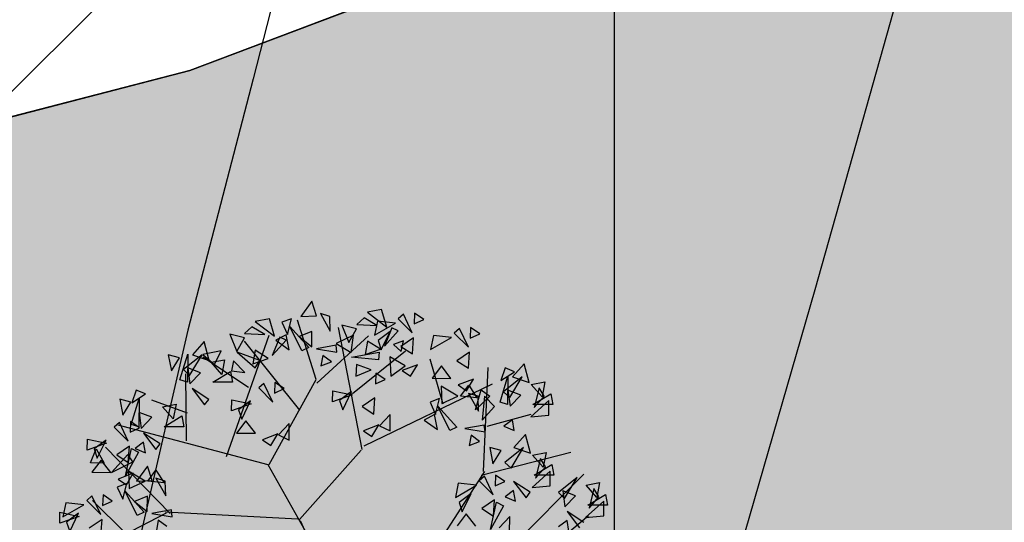
# Model space of a CAD drawing. Extents: x 285079 to 285734, y 1668294 to 1668805.
# Drawn here: x 285292 to 285305, y 1668504 to 1668510 of the extents above; entities that cross this region are included whole.
import ezdxf

# ---------------------------------------------------------------- set-up
doc = ezdxf.new("R2010")
doc.units = 0
doc.header["$MEASUREMENT"] = 0
doc.linetypes.add('CONTINUO', pattern=[0])
doc.linetypes.add('LIN0', pattern=[0])
doc.layers.get('0').update_dxf_attribs({"linetype": 'LIN0'})
for name, color, linetype in [('__Poligono Liquida 1 + Liquida 2 + Liquida APP', 240, 'CONTINUOUS'), ('__Poligono_Líquida 2', 240, 'CONTINUOUS'), ('_Vegetação - Arvores', 104, 'CONTINUOUS'), ('ARQ_PERIMETRO', 4, 'CONTINUOUS'), ('ARQ_QUADRA', 4, 'CONTINUOUS'), ('Curvas de Nivel', 7, 'LIN0'), ('L1', 240, 'CONTINUOUS'), ('PDDUA - SMAM', 192, 'CONTINUOUS'), ('T - Malha TM-POA', 7, 'CONTINUO'), ('Vegetação - Arvores', 104, 'CONTINUOUS')]:
    doc.layers.add(name, color=color, linetype=linetype)

# ---------------------------------------------------------------- blocks, each defined once
blk = doc.blocks.new('GEO')
at = {"layer": 'T - Malha TM-POA', "color": 252, "linetype": 'CONTINUO', "flags": 128}
blk.add_lwpolyline([(285300, 1668295), (285300, 1668805)], dxfattribs=at)
blk = doc.blocks.new('ARVOR')
for p, q in [((-0.1035, 1.2115), (-0.1497, 1.1473)), ((-0.0839, 1.1502), (-0.1035, 1.2115)), ((0.1903, 1.1768), (0.1304, 1.165)), ((0.1304, 1.165), (0.2117, 1.1031)), ((0.2117, 1.1031), (0.1903, 1.1768)), ((0.3288, 1.1619), (0.3272, 1.1167)), ((0.3677, 1.1353), (0.3288, 1.1619)), ((-0.2821, 1.1382), (-0.3419, 1.1264)), ((-0.3419, 1.1264), (-0.2607, 1.0645)), ((-0.2607, 1.0645), (-0.2821, 1.1382)), ((-0.1901, 1.1381), (-0.2301, 1.1231)), ((-0.2301, 1.1231), (-0.2067, 1.0713)), ((-0.2067, 1.0713), (-0.1901, 1.1381)), ((-0.1497, 1.1473), (-0.0839, 1.1502)), ((-0.0678, 1.1597), (-0.0263, 1.0851)), ((-0.0279, 1.148), (-0.0678, 1.1597)), ((-0.0263, 1.0851), (-0.0279, 1.148)), ((0.1165, 1.142), (0.0855, 1.1144)), ((0.1707, 1.11), (0.1165, 1.142)), ((0.1722, 1.1282), (0.1597, 1.0686)), ((0.2484, 1.1193), (0.1722, 1.1282)), ((0.2822, 1.1573), (0.2603, 1.1381)), ((0.2603, 1.1381), (0.3193, 1.079)), ((0.3193, 1.079), (0.2822, 1.1573)), ((0.3272, 1.1167), (0.3677, 1.1353)), ((-0.3558, 1.1034), (-0.3869, 1.0758)), ((-0.3016, 1.0714), (-0.3558, 1.1034)), ((-0.1971, 1.1051), (-0.1167, 1.0175)), ((-0.1464, 1.0029), (-0.1971, 1.1051)), ((-0.1036, 1.0844), (-0.1573, 1.0626)), ((-0.1041, 1.0195), (-0.1036, 1.0844)), ((0.0226, 1.1116), (0.0525, 1.0383)), ((0.085, 1.0957), (0.0226, 1.1116)), ((0.0525, 1.0383), (0.085, 1.0957)), ((0.0855, 1.1144), (0.1707, 1.11)), ((0.1597, 1.0686), (0.2484, 1.1193)), ((0.2261, 1.0842), (0.1755, 1.0468)), ((0.1888, 1.0074), (0.2261, 1.0842)), ((0.2336, 1.0995), (0.2022, 1.0221)), ((0.2022, 1.0221), (0.2599, 1.0868)), ((0.2599, 1.0868), (0.2336, 1.0995)), ((0.5183, 1.0967), (0.4964, 1.0774)), ((0.5555, 1.0183), (0.5183, 1.0967)), ((0.565, 1.1012), (0.5634, 1.056)), ((0.6038, 1.0746), (0.565, 1.1012)), ((-0.5579, 1.0417), (-0.6067, 0.9863)), ((-0.5368, 0.9627), (-0.5579, 1.0417)), ((-0.4497, 1.073), (-0.4199, 0.9998)), ((-0.3873, 1.0571), (-0.4497, 1.073)), ((-0.4199, 0.9998), (-0.3873, 1.0571)), ((-0.3869, 1.0758), (-0.3016, 1.0714)), ((-0.2387, 1.0609), (-0.2702, 0.9835)), ((-0.2702, 0.9835), (-0.2125, 1.0482)), ((-0.2116, 1.0706), (-0.2548, 1.0472)), ((-0.2548, 1.0472), (-0.1986, 1.0068)), ((-0.2125, 1.0482), (-0.2387, 1.0609)), ((-0.1986, 1.0068), (-0.2116, 1.0706)), ((-0.1573, 1.0626), (-0.1041, 1.0195)), ((0.0718, 1.0691), (-0.0017, 1.0331)), ((0.0621, 0.9959), (0.0718, 1.0691)), ((0.1303, 1.0441), (0.1202, 0.987)), ((0.185, 1.0092), (0.1303, 1.0441)), ((0.1755, 1.0468), (0.1888, 1.0074)), ((0.2822, 1.0456), (0.24, 1.0295)), ((0.3245, 1.0582), (0.2711, 1.0213)), ((0.2729, 0.9995), (0.2822, 1.0456)), ((0.3197, 0.9898), (0.3245, 1.0582)), ((0.4084, 1.0676), (0.3959, 1.0079)), ((0.3959, 1.0079), (0.4846, 1.0586)), ((0.4846, 1.0586), (0.4084, 1.0676)), ((0.4964, 1.0774), (0.5555, 1.0183)), ((0.5634, 1.056), (0.6038, 1.0746)), ((-0.4856, 1.0028), (-0.5632, 0.9876)), ((-0.5132, 0.9446), (-0.4856, 1.0028)), ((-0.4181, 0.9972), (-0.3419, 0.9318)), ((-0.3225, 0.9625), (-0.4181, 0.9972)), ((-0.342, 1.0055), (-0.3521, 0.9484)), ((-0.2873, 0.9706), (-0.342, 1.0055)), ((-0.1167, 1.0175), (-0.1464, 1.0029)), ((-0.0018, 1.0262), (-0.084, 1.0118)), ((-0.084, 1.0118), (0.0015, 0.9973)), ((0.0015, 0.9973), (-0.0018, 1.0262)), ((-0.0017, 1.0331), (0.0621, 0.9959)), ((0.0631, 0.9758), (0.18, 0.9975)), ((0.1202, 0.987), (0.185, 1.0092)), ((0.18, 0.9975), (0.1767, 0.9645)), ((0.24, 1.0295), (0.2729, 0.9995)), ((0.2711, 1.0213), (0.3197, 0.9898)), ((0.5607, 0.9975), (0.5072, 0.9607)), ((0.5559, 0.9292), (0.5607, 0.9975)), ((-0.7083, 0.9863), (-0.6949, 0.9185)), ((-0.6608, 0.9739), (-0.7083, 0.9863)), ((-0.6949, 0.9185), (-0.6608, 0.9739)), ((-0.6596, 0.8799), (-0.6266, 0.9891)), ((-0.5661, 0.9863), (-0.6449, 0.9241)), ((-0.6266, 0.9891), (-0.6279, 0.8702)), ((-0.6185, 0.8992), (-0.5661, 0.9863)), ((-0.6067, 0.9863), (-0.5368, 0.9627)), ((-0.5632, 0.9876), (-0.5132, 0.9446)), ((-0.5279, 0.9546), (-0.471, 0.9655)), ((-0.4827, 0.9032), (-0.5279, 0.9546)), ((-0.471, 0.9655), (-0.4827, 0.9032)), ((-0.4334, 0.9606), (-0.4421, 0.9188)), ((-0.3857, 0.9112), (-0.4334, 0.9606)), ((-0.3521, 0.9484), (-0.2873, 0.9706)), ((-0.3419, 0.9318), (-0.3225, 0.9625)), ((-0.0577, 0.9837), (-0.0657, 0.9399)), ((-0.0657, 0.9399), (-0.0216, 0.9565)), ((-0.0216, 0.9565), (-0.0577, 0.9837)), ((0.1767, 0.9645), (0.0631, 0.9758)), ((0.2889, 0.9397), (0.2253, 0.9772)), ((0.2253, 0.9772), (0.2297, 0.8955)), ((0.5072, 0.9607), (0.5559, 0.9292)), ((-0.6449, 0.9241), (-0.6185, 0.8992)), ((-0.5726, 0.9101), (-0.6266, 0.9309)), ((-0.6266, 0.9309), (-0.6173, 0.8631)), ((-0.521, 0.8702), (-0.4462, 0.9157)), ((-0.4462, 0.9157), (-0.438, 0.8702)), ((-0.4421, 0.9188), (-0.3857, 0.9112)), ((0.0847, 0.9452), (0.0816, 0.8962)), ((0.0816, 0.8962), (0.1456, 0.9224)), ((0.1456, 0.9224), (0.0847, 0.9452)), ((0.2297, 0.8955), (0.2889, 0.9397)), ((0.3409, 0.9444), (0.2768, 0.9197)), ((0.2768, 0.9197), (0.312, 0.8954)), ((0.312, 0.8954), (0.3409, 0.9444)), ((0.4421, 0.939), (0.4031, 0.8878)), ((0.4822, 0.8867), (0.4421, 0.939)), ((0.7103, 0.9312), (0.692, 0.8774)), ((0.692, 0.8774), (0.7497, 0.9147)), ((0.7497, 0.9147), (0.7103, 0.9312)), ((0.7908, 0.948), (0.742, 0.8927)), ((0.8119, 0.869), (0.7908, 0.948)), ((-0.6279, 0.8702), (-0.6596, 0.8799)), ((-0.6173, 0.8631), (-0.5726, 0.9101)), ((0.1662, 0.9086), (0.1646, 0.8634)), ((0.1646, 0.8634), (0.2051, 0.882)), ((0.2051, 0.882), (0.1662, 0.9086)), ((0.4031, 0.8878), (0.4822, 0.8867)), ((0.5771, 0.8837), (0.5129, 0.859)), ((0.5481, 0.8348), (0.5771, 0.8837)), ((0.6891, 0.7862), (0.7221, 0.8955)), ((0.7826, 0.8927), (0.7038, 0.8304)), ((0.7221, 0.8955), (0.7209, 0.7766)), ((0.7302, 0.8055), (0.7826, 0.8927)), ((0.742, 0.8927), (0.8119, 0.869)), ((0.8208, 0.8609), (0.8778, 0.8718)), ((0.8778, 0.8718), (0.866, 0.8096)), ((-0.8433, 0.8376), (-0.8616, 0.7837)), ((-0.8039, 0.8211), (-0.8433, 0.8376)), ((-0.6079, 0.8438), (-0.5555, 0.7747)), ((-0.538, 0.798), (-0.6079, 0.8438)), ((-0.438, 0.8702), (-0.521, 0.8702)), ((-0.3056, 0.8654), (-0.3275, 0.8462)), ((-0.3275, 0.8462), (-0.2685, 0.7871)), ((-0.2685, 0.7871), (-0.3056, 0.8654)), ((-0.259, 0.87), (-0.2606, 0.8248)), ((-0.2606, 0.8248), (-0.2201, 0.8434)), ((-0.2201, 0.8434), (-0.259, 0.87)), ((-0.0164, 0.7885), (-0.015, 0.8346)), ((-0.015, 0.8346), (0.0661, 0.8176)), ((0.0635, 0.8309), (0.0129, 0.7935)), ((0.0262, 0.7541), (0.0635, 0.8309)), ((0.4415, 0.8543), (0.4437, 0.7806)), ((0.5109, 0.8111), (0.4415, 0.8543)), ((0.5129, 0.859), (0.5481, 0.8348)), ((0.523, 0.8113), (0.5571, 0.8582)), ((0.5571, 0.8582), (0.591, 0.8047)), ((0.5857, 0.7545), (0.6092, 0.8388)), ((0.6092, 0.8388), (0.6462, 0.8112)), ((0.7038, 0.8304), (0.7302, 0.8055)), ((0.7221, 0.8373), (0.7314, 0.7694)), ((0.7761, 0.8164), (0.7221, 0.8373)), ((0.866, 0.8096), (0.8208, 0.8609)), ((0.8538, 0.8469), (0.833, 0.7641)), ((0.8749, 0.8111), (0.8538, 0.8469)), ((-0.9132, 0.799), (-0.8998, 0.7311)), ((-0.8657, 0.7865), (-0.9132, 0.799)), ((-0.8644, 0.6926), (-0.8315, 0.8018)), ((-0.8616, 0.7837), (-0.8039, 0.8211)), ((-0.8315, 0.8018), (-0.8327, 0.6829)), ((-0.5555, 0.7747), (-0.538, 0.798)), ((-0.4416, 0.7499), (-0.4402, 0.796)), ((-0.4402, 0.796), (-0.359, 0.779)), ((-0.3617, 0.7923), (-0.4123, 0.7549)), ((-0.3989, 0.7155), (-0.3617, 0.7923)), ((0.0661, 0.8176), (-0.0164, 0.7885)), ((0.0129, 0.7935), (0.0262, 0.7541)), ((0.1619, 0.8048), (0.1085, 0.768)), ((0.1571, 0.7365), (0.1619, 0.8048)), ((0.4343, 0.802), (0.3942, 0.787)), ((0.4177, 0.7352), (0.4343, 0.802)), ((0.4437, 0.7806), (0.5109, 0.8111)), ((0.591, 0.8047), (0.523, 0.8113)), ((0.5566, 0.8236), (0.5981, 0.749)), ((0.5965, 0.812), (0.5566, 0.8236)), ((0.6462, 0.8112), (0.5857, 0.7545)), ((0.5981, 0.749), (0.5965, 0.812)), ((0.6234, 0.8124), (0.614, 0.7106)), ((0.6651, 0.7679), (0.6234, 0.8124)), ((0.7314, 0.7694), (0.7761, 0.8164)), ((0.8948, 0.7931), (0.8184, 0.7252)), ((0.8278, 0.7766), (0.9026, 0.822)), ((0.833, 0.7641), (0.8749, 0.8111)), ((0.8948, 0.7321), (0.8948, 0.7931)), ((0.9026, 0.822), (0.9107, 0.7766)), ((-0.8998, 0.7311), (-0.8657, 0.7865)), ((-0.7327, 0.7672), (-0.6758, 0.7781)), ((-0.6876, 0.7159), (-0.7327, 0.7672)), ((-0.6758, 0.7781), (-0.6876, 0.7159)), ((-0.359, 0.779), (-0.4416, 0.7499)), ((-0.4123, 0.7549), (-0.3989, 0.7155)), ((0.1085, 0.768), (0.1571, 0.7365)), ((0.3942, 0.787), (0.4177, 0.7352)), ((0.4273, 0.769), (0.5077, 0.6814)), ((0.478, 0.6668), (0.4273, 0.769)), ((0.614, 0.7106), (0.6651, 0.7679)), ((0.7209, 0.7766), (0.6891, 0.7862)), ((0.9107, 0.7766), (0.8278, 0.7766)), ((-0.8315, 0.7436), (-0.8222, 0.6757)), ((-0.7774, 0.7227), (-0.8315, 0.7436)), ((-0.8222, 0.6757), (-0.7774, 0.7227)), ((-0.7258, 0.6829), (-0.651, 0.7283)), ((-0.651, 0.7283), (-0.6429, 0.6829)), ((-0.3819, 0.7078), (-0.4209, 0.6565)), ((-0.3417, 0.6555), (-0.3819, 0.7078)), ((0.2265, 0.7347), (0.1817, 0.6875)), ((0.2257, 0.6655), (0.2265, 0.7347)), ((0.4128, 0.7345), (0.3696, 0.7111)), ((0.3696, 0.7111), (0.4258, 0.6707)), ((0.4258, 0.6707), (0.4128, 0.7345)), ((0.7408, 0.7115), (0.705, 0.6851)), ((0.7485, 0.667), (0.7408, 0.7115)), ((0.8184, 0.7252), (0.8948, 0.7321)), ((-0.9145, 0.7002), (-0.9364, 0.6809)), ((-0.9364, 0.6809), (-0.8774, 0.6218)), ((-0.8774, 0.6218), (-0.9145, 0.7002)), ((-0.8679, 0.7047), (-0.8695, 0.6596)), ((-0.8695, 0.6596), (-0.829, 0.6781)), ((-0.829, 0.6781), (-0.8679, 0.7047)), ((-0.8327, 0.6829), (-0.8644, 0.6926)), ((-0.6429, 0.6829), (-0.7258, 0.6829)), ((-0.1987, 0.6961), (-0.2435, 0.6489)), ((-0.1995, 0.627), (-0.1987, 0.6961)), ((0.1783, 0.6911), (0.1142, 0.6664)), ((0.1142, 0.6664), (0.1494, 0.6421)), ((0.1494, 0.6421), (0.1783, 0.6911)), ((0.1817, 0.6875), (0.2257, 0.6655)), ((0.5077, 0.6814), (0.478, 0.6668)), ((0.6226, 0.6901), (0.5403, 0.6757)), ((0.5403, 0.6757), (0.6258, 0.6612)), ((0.6258, 0.6612), (0.6226, 0.6901)), ((0.705, 0.6851), (0.7485, 0.667)), ((-1.0505, 0.5847), (-1.0491, 0.6308)), ((-1.0491, 0.6308), (-0.968, 0.6138)), ((-0.9706, 0.627), (-1.0212, 0.5896)), ((-1.0079, 0.5503), (-0.9706, 0.627)), ((-0.8128, 0.6565), (-0.7604, 0.5874)), ((-0.7429, 0.6107), (-0.8128, 0.6565)), ((-0.4209, 0.6565), (-0.3417, 0.6555)), ((-0.2469, 0.6525), (-0.311, 0.6278)), ((-0.311, 0.6278), (-0.2758, 0.6035)), ((-0.2758, 0.6035), (-0.2469, 0.6525)), ((-0.2435, 0.6489), (-0.1995, 0.627)), ((0.5667, 0.6476), (0.5587, 0.6038)), ((0.6028, 0.6204), (0.5667, 0.6476)), ((0.7961, 0.6505), (0.7473, 0.5951)), ((0.8172, 0.5715), (0.7961, 0.6505)), ((-0.968, 0.6138), (-1.0505, 0.5847)), ((-1.0364, 0.5308), (-1.0121, 0.5893)), ((-1.0212, 0.5896), (-1.0079, 0.5503)), ((-1.0121, 0.5893), (-0.9785, 0.5298)), ((-0.8722, 0.601), (-0.9256, 0.5642)), ((-0.8889, 0.4757), (-0.8633, 0.5918)), ((-0.877, 0.5327), (-0.8722, 0.601)), ((-0.8633, 0.5918), (-0.8343, 0.5759)), ((-0.8128, 0.6179), (-0.8486, 0.5914)), ((-0.8486, 0.5914), (-0.8051, 0.5734)), ((-0.8051, 0.5734), (-0.8128, 0.6179)), ((-0.7604, 0.5874), (-0.7429, 0.6107)), ((0.5587, 0.6038), (0.6028, 0.6204)), ((0.6932, 0.5827), (0.6457, 0.5951)), ((0.6457, 0.5951), (0.6591, 0.5273)), ((0.6591, 0.5273), (0.6932, 0.5827)), ((0.7879, 0.5951), (0.7091, 0.5329)), ((0.7355, 0.508), (0.7879, 0.5951)), ((0.7473, 0.5951), (0.8172, 0.5715)), ((-0.9908, 0.5426), (-1.0298, 0.4913)), ((-0.9507, 0.4903), (-0.9908, 0.5426)), ((-0.8784, 0.5654), (-0.9476, 0.4909)), ((-0.9256, 0.5642), (-0.877, 0.5327)), ((-0.8343, 0.5759), (-0.8889, 0.4757)), ((-0.8577, 0.5356), (-0.8784, 0.5654)), ((0.8261, 0.5634), (0.883, 0.5743)), ((0.8713, 0.5121), (0.8261, 0.5634)), ((0.8591, 0.5494), (0.8383, 0.4666)), ((0.8802, 0.5136), (0.8591, 0.5494)), ((0.883, 0.5743), (0.8713, 0.5121)), ((-0.9785, 0.5298), (-1.0364, 0.5308)), ((-0.9476, 0.4909), (-0.8577, 0.5356)), ((-0.7966, 0.5175), (-0.8428, 0.4533)), ((-0.7769, 0.4562), (-0.7966, 0.5175)), ((-0.7944, 0.4534), (-0.7604, 0.5003)), ((-0.7604, 0.5003), (-0.7264, 0.4468)), ((0.7091, 0.5329), (0.7355, 0.508)), ((0.833, 0.4791), (0.9078, 0.5245)), ((0.8383, 0.4666), (0.8802, 0.5136)), ((0.9078, 0.5245), (0.916, 0.4791)), ((-1.0298, 0.4913), (-0.9507, 0.4903)), ((-0.8558, 0.4872), (-0.9199, 0.4625)), ((-0.9199, 0.4625), (-0.8847, 0.4383)), ((-0.8847, 0.4383), (-0.8558, 0.4872)), ((-0.876, 0.4964), (-0.8737, 0.4227)), ((-0.8065, 0.4532), (-0.876, 0.4964)), ((-0.7608, 0.4657), (-0.7193, 0.3912)), ((-0.7209, 0.4541), (-0.7608, 0.4657)), ((0.6232, 0.4743), (0.6013, 0.455)), ((0.6603, 0.3959), (0.6232, 0.4743)), ((0.6698, 0.4788), (0.6683, 0.4336)), ((0.7087, 0.4522), (0.6698, 0.4788)), ((0.9001, 0.4956), (0.8237, 0.4277)), ((0.916, 0.4791), (0.833, 0.4791)), ((0.9001, 0.4346), (0.9001, 0.4956)), ((1.0135, 0.4685), (0.9347, 0.4062)), ((0.9611, 0.3813), (1.0135, 0.4685)), ((-0.8831, 0.4441), (-0.9232, 0.4291)), ((-0.9232, 0.4291), (-0.8997, 0.3774)), ((-0.8997, 0.3774), (-0.8831, 0.4441)), ((-0.8737, 0.4227), (-0.8065, 0.4532)), ((-0.8428, 0.4533), (-0.7769, 0.4562)), ((-0.7264, 0.4468), (-0.7944, 0.4534)), ((-0.7193, 0.3912), (-0.7209, 0.4541)), ((0.5133, 0.4452), (0.5007, 0.3855)), ((0.5007, 0.3855), (0.5895, 0.4362)), ((0.5895, 0.4362), (0.5133, 0.4452)), ((0.6013, 0.455), (0.6603, 0.3959)), ((0.6683, 0.4336), (0.7087, 0.4522)), ((0.7461, 0.4526), (0.7985, 0.3835)), ((0.816, 0.4069), (0.7461, 0.4526)), ((0.8237, 0.4277), (0.9001, 0.4346)), ((1.0517, 0.4367), (1.1086, 0.4476)), ((1.0969, 0.3854), (1.0517, 0.4367)), ((1.0847, 0.4227), (1.0639, 0.34)), ((1.1058, 0.387), (1.0847, 0.4227)), ((1.1086, 0.4476), (1.0969, 0.3854)), ((-1.03, 0.3918), (-1.0519, 0.3725)), ((-0.9928, 0.3134), (-1.03, 0.3918)), ((-0.9833, 0.3963), (-0.9849, 0.3512)), ((-0.9445, 0.3697), (-0.9833, 0.3963)), ((-0.8901, 0.4111), (-0.8097, 0.3235)), ((-0.8395, 0.3089), (-0.8901, 0.4111)), ((-0.7966, 0.3904), (-0.8503, 0.3686)), ((-0.7971, 0.3255), (-0.7966, 0.3904)), ((0.5672, 0.4011), (0.5165, 0.3637)), ((0.5299, 0.3243), (0.5672, 0.4011)), ((0.6655, 0.3751), (0.6121, 0.3383)), ((0.6608, 0.3068), (0.6655, 0.3751)), ((0.7461, 0.414), (0.7103, 0.3876)), ((0.7103, 0.3876), (0.7538, 0.3695)), ((0.7538, 0.3695), (0.7461, 0.414)), ((0.7985, 0.3835), (0.816, 0.4069)), ((0.9347, 0.4062), (0.9611, 0.3813)), ((0.953, 0.4131), (0.9623, 0.3452)), ((1.007, 0.3922), (0.953, 0.4131)), ((0.9623, 0.3452), (1.007, 0.3922)), ((1.0586, 0.3524), (1.1334, 0.3978)), ((1.0639, 0.34), (1.1058, 0.387)), ((1.1334, 0.3978), (1.1416, 0.3524)), ((-1.1399, 0.3627), (-1.1524, 0.303)), ((-1.1524, 0.303), (-1.0637, 0.3537)), ((-1.0637, 0.3537), (-1.1399, 0.3627)), ((-1.0519, 0.3725), (-0.9928, 0.3134)), ((-0.9849, 0.3512), (-0.9445, 0.3697)), ((-0.8503, 0.3686), (-0.7971, 0.3255)), ((-0.6948, 0.3323), (-0.7771, 0.3178)), ((-0.6916, 0.3033), (-0.6948, 0.3323)), ((0.5165, 0.3637), (0.5299, 0.3243)), ((0.6121, 0.3383), (0.6608, 0.3068)), ((0.6488, 0.2498), (0.6744, 0.3659)), ((0.7035, 0.35), (0.6488, 0.2498)), ((0.6744, 0.3659), (0.7035, 0.35)), ((1.1257, 0.3689), (1.0493, 0.3011)), ((1.1416, 0.3524), (1.0586, 0.3524)), ((1.1257, 0.3079), (1.1257, 0.3689)), ((-1.1659, 0.2763), (-1.1646, 0.3224)), ((-1.0834, 0.3054), (-1.1659, 0.2763)), ((-1.1646, 0.3224), (-1.0834, 0.3054)), ((-1.086, 0.3186), (-1.1366, 0.2812)), ((-1.1233, 0.2419), (-1.086, 0.3186)), ((-0.9876, 0.2926), (-1.041, 0.2558)), ((-0.9924, 0.2243), (-0.9876, 0.2926)), ((-0.8097, 0.3235), (-0.8395, 0.3089)), ((-0.7771, 0.3178), (-0.6916, 0.3033)), ((0.5469, 0.3166), (0.508, 0.2654)), ((0.5871, 0.2643), (0.5469, 0.3166)), ((0.7301, 0.3049), (0.6854, 0.2577)), ((0.7293, 0.2358), (0.7301, 0.3049)), ((0.9717, 0.326), (1.0241, 0.2569)), ((1.0416, 0.2802), (0.9717, 0.326)), ((1.0493, 0.3011), (1.1257, 0.3079)), ((-1.1366, 0.2812), (-1.1233, 0.2419)), ((-0.7507, 0.2897), (-0.7587, 0.2459)), ((-0.7146, 0.2625), (-0.7507, 0.2897)), ((0.9717, 0.2874), (0.9359, 0.2609)), ((0.9794, 0.2429), (0.9717, 0.2874))]:
    blk.add_line(p, q)
at = {"layer": '_Vegetação - Arvores', "color": 34}
for p, q in [((-0.0859, 0.8824), (-0.1645, 1.1318)), ((0.1085, 0.5867), (0.0079, 1.1008)), ((-0.4631, 0.5572), (-0.2829, 1.0691)), ((-0.1537, 0.7527), (-0.3867, 1.0429)), ((-0.0829, 0.8672), (0.1347, 1.0666)), ((0.0671, 0.8234), (0.2902, 1.0033)), ((-0.3699, 0.8489), (-0.5622, 0.9759)), ((0.4499, 0.7783), (0.3944, 0.9673)), ((0.6196, 0.494), (0.6396, 0.9319)), ((-0.6323, 0.6237), (-0.6344, 0.9056)), ((-0.2837, 0.5246), (-0.0859, 0.8824)), ((0.1171, 0.603), (0.6567, 0.8634)), ((-0.6277, 0.7395), (-0.7782, 0.7943)), ((0.6347, 0.6848), (0.8208, 0.7361)), ((-0.2882, 0.522), (-0.9202, 0.6898)), ((-0.6999, 0.3181), (-0.9735, 0.5967)), ((-0.1557, 0.2925), (0.1041, 0.5843)), ((0.6099, 0.4788), (0.9879, 0.5765)), ((-0.0251, 0.0562), (-0.2882, 0.522)), ((0.3205, 0.0253), (0.6249, 0.494)), ((0.5806, 0.0204), (1.042, 0.4837)), ((-0.8907, 0.2366), (-1.0282, 0.3722)), ((-0.7179, 0.319), (-1.1071, 0.1173)), ((-0.1625, 0.2942), (-0.7206, 0.3235)), ((0.9387, 0.2055), (1.0615, 0.3085)), ((-0.1535, 0.2886), (-0.0826, 0.1334))]:
    blk.add_line(p, q, dxfattribs=at)

msp = doc.modelspace()

# ---------------------------------------------------------------- hatches: boundary and pattern name
at = {"layer": 'ARQ_QUADRA'}
h = msp.add_hatch(color=253, dxfattribs=at)
h.dxf.hatch_style = 1
h.paths.add_polyline_path([(285287.084, 1668507.851), (285274.62, 1668505.74), (285262.001, 1668506.893), (285255.783, 1668508.637), (285252.773, 1668508.736), (285245.572, 1668508.069), (285300.361, 1668478.25), (285323.814, 1668513.446), (285323.135, 1668513.524), (285316.695, 1668514.328), (285309.877, 1668514.328), (285304.273, 1668513.495), (285294.273, 1668509.711)])
at = {"layer": 'PDDUA - SMAM', "linetype": 'Continuous'}
h = msp.add_hatch(dxfattribs=at)
h.set_pattern_fill('ANSI31', color=73, scale=20)
h.set_pattern_definition([(45, (99995.197, 583.0699), (-1.767766953, 1.767766953), [])])
edge = h.paths.add_edge_path()
edge.add_line((285259.436, 1668638.347), (285247.835, 1668641.415))
edge.add_line((285247.835, 1668641.415), (285232.989, 1668641.106))
edge.add_line((285232.989, 1668641.106), (285220.373, 1668639.577))
edge.add_line((285220.373, 1668639.577), (285206.798, 1668633.128))
edge.add_line((285206.798, 1668633.128), (285200.54, 1668627.986))
edge.add_line((285200.54, 1668627.986), (285193.605, 1668621.858))
edge.add_line((285193.605, 1668621.858), (285187.404, 1668615.408))
edge.add_line((285187.404, 1668615.408), (285180.875, 1668607.194))
edge.add_line((285180.875, 1668607.194), (285175.876, 1668598.987))
edge.add_line((285175.876, 1668598.987), (285172.077, 1668594.276))
edge.add_line((285172.077, 1668594.276), (285169.507, 1668591.737))
edge.add_line((285169.507, 1668591.737), (285169.443, 1668591.881))
edge.add_line((285169.443, 1668591.881), (285164.852, 1668597.405))
edge.add_line((285164.852, 1668597.405), (285162.969, 1668599.181))
edge.add_line((285162.969, 1668599.181), (285162.763, 1668599.805))
edge.add_line((285162.763, 1668599.805), (285160.99, 1668605.547))
edge.add_line((285160.99, 1668605.547), (285159.161, 1668611.777))
edge.add_line((285159.161, 1668611.777), (285157.821, 1668616.55))
edge.add_line((285157.821, 1668616.55), (285157.096, 1668619.43))
edge.add_line((285157.096, 1668619.43), (285157.545, 1668621.743))
edge.add_line((285157.545, 1668621.743), (285157.455, 1668623.38))
edge.add_line((285157.455, 1668623.38), (285159.263, 1668624.357))
edge.add_line((285159.263, 1668624.357), (285165.572, 1668628.253))
edge.add_line((285165.572, 1668628.253), (285171.587, 1668632.804))
edge.add_line((285171.587, 1668632.804), (285176.442, 1668636.728))
edge.add_line((285176.442, 1668636.728), (285180.242, 1668639.831))
edge.add_line((285180.242, 1668639.831), (285183.626, 1668642.661))
edge.add_line((285183.626, 1668642.661), (285188.316, 1668646.412))
edge.add_line((285188.316, 1668646.412), (285195.303, 1668652.701))
edge.add_line((285195.303, 1668652.701), (285200.966, 1668660.746))
edge.add_line((285200.966, 1668660.746), (285203.993, 1668667.28))
edge.add_line((285203.993, 1668667.28), (285206.18, 1668673.138))
edge.add_line((285206.18, 1668673.138), (285207.802, 1668679.533))
edge.add_line((285207.802, 1668679.533), (285208.785, 1668686.095))
edge.add_line((285208.785, 1668686.095), (285209.108, 1668693.264))
edge.add_line((285209.108, 1668693.264), (285208.742, 1668696.986))
edge.add_line((285208.742, 1668696.986), (285180.999, 1668702.877))
edge.add_line((285180.999, 1668702.877), (285179.608, 1668674.99))
edge.add_line((285179.608, 1668674.99), (285152.371, 1668652.273))
edge.add_line((285152.371, 1668652.273), (285135.744, 1668631.96))
edge.add_line((285135.744, 1668631.96), (285144.158, 1668581.536))
edge.add_line((285144.158, 1668581.536), (285148.957, 1668576.192))
edge.add_line((285148.957, 1668576.192), (285147.097, 1668563.917))
edge.add_line((285147.097, 1668563.917), (285147.791, 1668559.758))
edge.add_line((285147.791, 1668559.758), (285236.753, 1668512.869))
edge.add_line((285236.753, 1668512.869), (285245.572, 1668508.069))
edge.add_line((285245.572, 1668508.069), (285252.779, 1668508.738))
edge.add_line((285252.779, 1668508.738), (285255.789, 1668508.639))
edge.add_line((285255.789, 1668508.639), (285262.007, 1668506.895))
edge.add_line((285262.007, 1668506.895), (285274.626, 1668505.741))
edge.add_line((285274.626, 1668505.741), (285287.09, 1668507.852))
edge.add_line((285287.09, 1668507.852), (285294.279, 1668509.713))
edge.add_line((285294.279, 1668509.713), (285304.279, 1668513.497))
edge.add_line((285304.279, 1668513.497), (285309.883, 1668514.33))
edge.add_line((285309.883, 1668514.33), (285316.7, 1668514.33))
edge.add_line((285316.7, 1668514.33), (285323.141, 1668513.525))
edge.add_line((285323.141, 1668513.525), (285326.31, 1668513.163))
edge.add_line((285326.31, 1668513.163), (285335.986, 1668511.304))
edge.add_line((285335.986, 1668511.304), (285347.169, 1668510.17))
edge.add_line((285347.169, 1668510.17), (285357.256, 1668509.195))
edge.add_line((285357.256, 1668509.195), (285360.605, 1668510.095))
edge.add_line((285360.605, 1668510.095), (285363.548, 1668507.74))
edge.add_line((285363.548, 1668507.74), (285375.391, 1668502.612))
edge.add_line((285375.391, 1668502.612), (285387.078, 1668500.458))
edge.add_line((285387.078, 1668500.458), (285400.365, 1668501.678))
edge.add_line((285400.365, 1668501.678), (285422.475, 1668501.961))
edge.add_line((285422.475, 1668501.961), (285434.012, 1668503.345))
edge.add_line((285434.012, 1668503.345), (285441.154, 1668502.304))
edge.add_line((285441.154, 1668502.304), (285450.71, 1668499.38))
edge.add_line((285450.71, 1668499.38), (285464.855, 1668492.926))
edge.add_line((285464.855, 1668492.926), (285481.599, 1668489.557))
edge.add_line((285481.599, 1668489.557), (285494.343, 1668490.908))
edge.add_arc((285538.93, 1668513.535), 50, 206.9071, 330.8435)
edge.add_line((285582.595, 1668489.175), (285539.986, 1668527.774))
edge.add_line((285539.986, 1668527.774), (285499.573, 1668555.936))
edge.add_line((285499.573, 1668555.936), (285494.549, 1668553.882))
edge.add_line((285494.549, 1668553.882), (285492.196, 1668552.917))
edge.add_line((285492.196, 1668552.917), (285488.497, 1668551.324))
edge.add_line((285488.497, 1668551.324), (285485.999, 1668550.36))
edge.add_line((285485.999, 1668550.36), (285484.42, 1668550.192))
edge.add_line((285484.42, 1668550.192), (285483.47, 1668550.383))
edge.add_line((285483.47, 1668550.383), (285472.031, 1668555.603))
edge.add_line((285472.031, 1668555.603), (285454.334, 1668561.017))
edge.add_line((285454.334, 1668561.017), (285434.779, 1668563.867))
edge.add_line((285434.779, 1668563.867), (285418.507, 1668561.915))
edge.add_line((285418.507, 1668561.915), (285397.234, 1668561.643))
edge.add_line((285397.234, 1668561.643), (285392.735, 1668561.23))
edge.add_line((285392.735, 1668561.23), (285391.482, 1668562.232))
edge.add_line((285391.482, 1668562.232), (285383.554, 1668568.021))
edge.add_line((285383.554, 1668568.021), (285367.503, 1668573.712))
edge.add_line((285367.503, 1668573.712), (285351.72, 1668571.062))
edge.add_line((285351.72, 1668571.062), (285350.061, 1668570.184))
edge.add_line((285350.061, 1668570.184), (285344.688, 1668570.729))
edge.add_line((285344.688, 1668570.729), (285335.393, 1668572.515))
edge.add_line((285335.393, 1668572.515), (285330.272, 1668573.101))
edge.add_line((285330.272, 1668573.101), (285322.883, 1668574.024))
edge.add_arc((285275.902, 1668591.136), 50, 339.9866, 469.2279)

# ---------------------------------------------------------------- linework, layer by layer
at = {"layer": '__Poligono_Líquida 2', "linetype": 'Continuous'}
msp.add_lwpolyline([(285309.883, 1668514.33), (285304.279, 1668513.497), (285294.279, 1668509.713), (285287.09, 1668507.852), (285274.626, 1668505.741), (285262.007, 1668506.895), (285255.83, 1668508.627), (285255.7, 1668508.641), (285252.779, 1668508.738), (285245.572, 1668508.069), (285320.266, 1668467.415)], dxfattribs=at)
at = {"layer": 'ARQ_PERIMETRO', "linetype": 'Continuous', "ltscale": 3}
msp.add_lwpolyline([(285300.361, 1668478.25), (285323.82, 1668513.447), (285323.141, 1668513.525), (285316.701, 1668514.33), (285309.884, 1668514.33), (285304.279, 1668513.497), (285294.279, 1668509.713), (285287.09, 1668507.852), (285274.626, 1668505.741), (285262.007, 1668506.895), (285255.789, 1668508.638), (285254.333, 1668508.808), (285245.572, 1668508.069)], close=True, dxfattribs=at)
at = {"layer": 'Curvas de Nivel', "color": 40, "linetype": 'LIN0'}
for points, elevation in [([(285297.899, 1668540.371), (285297.654, 1668538.905), (285297.593, 1668537.316), (285298.021, 1668535.362), (285298.327, 1668533.163), (285298.508, 1668530.537), (285298.508, 1668530.537), (285298.459, 1668527.403), (285297.96, 1668522.63), (285297.138, 1668517.966), (285296.145, 1668513.57), (285295.132, 1668509.599), (285294.249, 1668506.214), (285293.626, 1668503.505), (285293.302, 1668501.292), (285293.298, 1668499.33), (285293.631, 1668497.371), (285294.32, 1668495.169), (285295.358, 1668492.559), (285296.628, 1668489.698)], 66), ([(285305.789, 1668487.611), (285304.719, 1668488.706), (285303.815, 1668489.659), (285303.03, 1668490.58), (285302.323, 1668491.555), (285301.695, 1668492.563), (285301.156, 1668493.557), (285300.715, 1668494.49), (285300.383, 1668495.316), (285300.176, 1668496.041), (285300.139, 1668496.884), (285300.325, 1668498.116), (285300.787, 1668500.01), (285301.575, 1668502.838), (285302.707, 1668506.76), (285304.043, 1668511.502), (285305.412, 1668516.677)], 67)]:
    msp.add_lwpolyline(points, dxfattribs=dict(at, elevation=elevation))
at = {"layer": 'L1', "linetype": 'Continuous'}
msp.add_lwpolyline([(285135.744, 1668631.96), (285144.158, 1668581.536), (285148.957, 1668576.192), (285147.097, 1668563.917), (285147.791, 1668559.758), (285236.753, 1668512.869), (285245.572, 1668508.069), (285252.779, 1668508.738), (285255.789, 1668508.639), (285262.007, 1668506.895), (285274.626, 1668505.741), (285287.09, 1668507.852), (285294.279, 1668509.713), (285304.279, 1668513.497), (285309.883, 1668514.33)], dxfattribs=at)
at = {"layer": 'PDDUA - SMAM', "linetype": 'Continuous', "flags": 128}
msp.add_lwpolyline([(285309.883, 1668514.33), (285304.278, 1668513.497), (285294.279, 1668509.713), (285287.09, 1668507.852), (285274.626, 1668505.741), (285262.007, 1668506.895), (285255.83, 1668508.627), (285255.7, 1668508.641), (285252.779, 1668508.738), (285245.572, 1668508.069)], dxfattribs=at)

# ---------------------------------------------------------------- block references
at = {"layer": '__Poligono Liquida 1 + Liquida 2 + Liquida APP', "linetype": 'Continuous'}
msp.add_blockref('GEO', (0, 0), dxfattribs=at)
at = {"layer": 'Vegetação - Arvores', "linetype": 'Continuous', "ltscale": 3, "xscale": 3.200000000011642, "yscale": 3.200000000011642, "zscale": 3.200000000011642}
msp.add_blockref('ARVOR', (285296.254, 1668502.725), dxfattribs=at)

doc.saveas('drawing.dxf')
